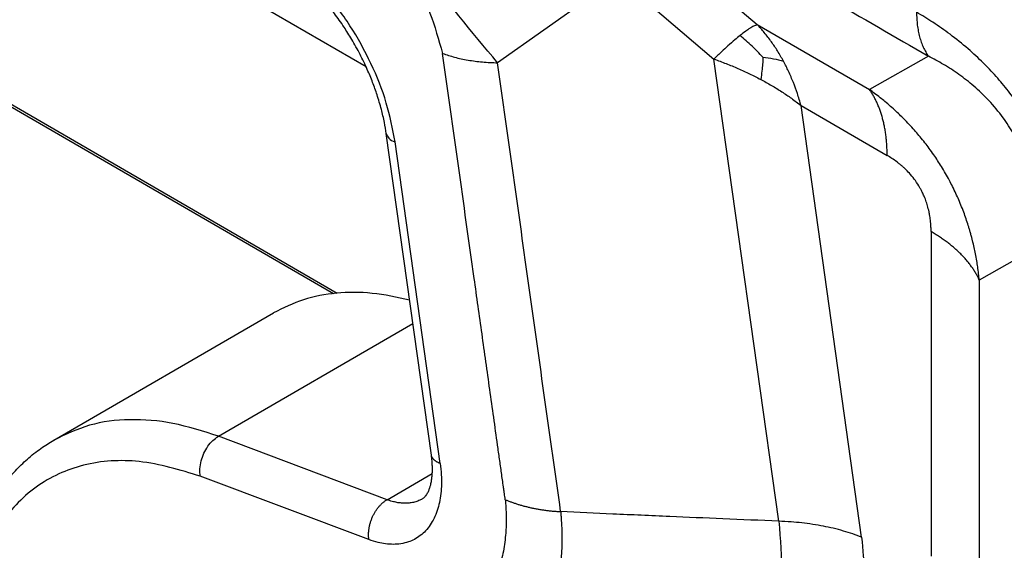
# Model space of a CAD drawing. Units: millimetres. Extents: x 1662 to 1959, y -499 to -289.
# Drawn here: x 1686 to 1691, y -470 to -468 of the extents above; entities that cross this region are included whole.
import ezdxf

# ---------------------------------------------------------------- set-up
doc = ezdxf.new("R2010")
doc.units = ezdxf.units.MM

msp = doc.modelspace()

# ---------------------------------------------------------------- linework, layer by layer
at = {"color": 2, "linetype": 'Continuous'}
for p, q in [((1687.6703, -467.83), (1677.3357, -461.8486)), ((1678.8371, -463.8901), (1687.5311, -468.922)), ((1678.8552, -463.9128), (1687.513, -468.9238)), ((1689.0969, -467.2321), (1689.5589, -467.6262)), ((1688.8879, -467.3983), (1688.3054, -467.8103)), ((1688.8879, -467.3983), (1689.35, -467.7924)), ((1689.5589, -467.6262), (1690.101, -467.9399)), ((1689.6632, -470.0223), (1689.35, -467.7924)), ((1690.3852, -467.7783), (1690.101, -467.9399)), ((1689.7706, -468.017), (1690.1862, -468.2575)), ((1690.0631, -470.0995), (1689.7706, -468.017)), ((1687.9854, -469.703), (1687.7675, -468.1516)), ((1688.0279, -469.7435), (1687.81, -468.1921)), ((1690.3984, -468.6249), (1690.3984, -470.1913)), ((1690.9155, -468.6968), (1690.6313, -468.8585)), ((1690.6313, -468.8585), (1690.6313, -470.4249)), ((1686.1627, -469.631), (1687.2233, -469.0171)), ((1686.9568, -469.6128), (1687.8964, -469.0689)), ((1687.7714, -469.9186), (1686.9568, -469.6128)), ((1687.6838, -470.1111), (1686.8691, -469.8053)), ((1687.7714, -469.9186), (1687.9898, -469.7922))]:
    msp.add_line(p, q, dxfattribs=at)
for points, knots in [([(1686.5214, -465.542), (1686.8434, -465.7284), (1687.4873, -466.1011), (1688.4533, -466.6602), (1689.4192, -467.2192), (1690.0632, -467.5919), (1690.3852, -467.7783)], [0, 0, 0, 0, 1.116071, 2.232141, 3.348211, 4.46428, 4.46428, 4.46428, 4.46428]), ([(1688.3054, -467.8103), (1688.1793, -467.6605), (1687.9294, -467.3639), (1687.7617, -467.0142), (1687.6787, -466.841)], [0, 0, 0, 0, 0.584869, 1.158347, 1.158347, 1.158347, 1.158347]), ([(1687.6219, -467.1186), (1687.7224, -467.2032), (1687.9273, -467.3758), (1688.0017, -467.6335), (1688.0397, -467.7647)], [0, 0, 0, 0, 0.3850239, 0.7850575, 0.7850575, 0.7850575, 0.7850575]), ([(1687.81, -468.1921), (1687.7978, -468.129), (1687.7727, -467.9989), (1687.6968, -467.8107), (1687.5969, -467.6295), (1687.4743, -467.4662), (1687.3384, -467.3257), (1687.2335, -467.2562), (1687.1833, -467.2229)], [0, 0, 0, 0, 0.192502, 0.396677, 0.605578, 0.811725, 1.007946, 1.188243, 1.188243, 1.188243, 1.188243]), ([(1687.7675, -468.1516), (1687.7647, -468.1338), (1687.7585, -468.0946), (1687.7439, -468.0322), (1687.7248, -467.9677), (1687.7019, -467.9036), (1687.6748, -467.8383), (1687.6414, -467.7687), (1687.6036, -467.7005), (1687.5622, -467.6347), (1687.5205, -467.5755), (1687.4758, -467.519), (1687.4314, -467.4685), (1687.3859, -467.4223), (1687.3407, -467.3813), (1687.2974, -467.3464), (1687.2555, -467.3163), (1687.2277, -467.2995), (1687.2142, -467.2914)], [0, 0, 0, 0, 0.053991, 0.1191, 0.192212, 0.255622, 0.323255, 0.404253, 0.487108, 0.5569, 0.637349, 0.704462, 0.772763, 0.839109, 0.89871, 0.955921, 1.005811, 1.053241, 1.053241, 1.053241, 1.053241]), ([(1691.0708, -468.8525), (1691.0708, -468.8453), (1691.0707, -468.8298), (1691.0702, -468.8064), (1691.0694, -468.7821), (1691.0679, -468.7506), (1691.065, -468.7099), (1691.0599, -468.6591), (1691.053, -468.6079), (1691.0444, -468.5572), (1691.0339, -468.5058), (1691.0221, -468.4566), (1691.0089, -468.4093), (1690.9978, -468.3736), (1690.9879, -468.3445), (1690.9803, -468.3233), (1690.9721, -468.3015), (1690.9602, -468.2711), (1690.9444, -468.2342), (1690.9273, -468.1977), (1690.9137, -468.1702), (1690.9023, -468.1485), (1690.8911, -468.1277), (1690.8664, -468.0841), (1690.8282, -468.0232), (1690.7812, -467.9586), (1690.7428, -467.9111), (1690.7122, -467.8756), (1690.6817, -467.8425), (1690.6372, -467.7971), (1690.5749, -467.7395), (1690.4933, -467.6741), (1690.41, -467.6155), (1690.3548, -467.5824), (1690.3283, -467.5665)], [0, 0, 0, 0, 0.021517, 0.046632, 0.070314, 0.094252, 0.141274, 0.192762, 0.247385, 0.296127, 0.346998, 0.404834, 0.447819, 0.49426, 0.517023, 0.540119, 0.561705, 0.586786, 0.638199, 0.681985, 0.707928, 0.730225, 0.755473, 0.778665, 0.880473, 0.970931, 1.018371, 1.063751, 1.111566, 1.153342, 1.254191, 1.366009, 1.466865, 1.559299, 1.559299, 1.559299, 1.559299]), ([(1690.3283, -467.5665), (1690.3284, -467.5718), (1690.3285, -467.5822), (1690.3291, -467.5977), (1690.3303, -467.613), (1690.3318, -467.628), (1690.3339, -467.6427), (1690.3364, -467.6571), (1690.3393, -467.6711), (1690.3427, -467.6847), (1690.3465, -467.698), (1690.3508, -467.7109), (1690.3555, -467.7233), (1690.3606, -467.7353), (1690.3661, -467.7467), (1690.3721, -467.7578), (1690.3783, -467.7683), (1690.3829, -467.775), (1690.3852, -467.7783)], [0, 0, 0, 0, 0.0157319, 0.0312595, 0.0465693, 0.0616493, 0.0764889, 0.091079, 0.1054125, 0.1194839, 0.1332898, 0.146829, 0.1601019, 0.1731114, 0.1858621, 0.1983611, 0.210617, 0.2226403, 0.2226403, 0.2226403, 0.2226403]), ([(1689.5589, -467.6262), (1689.5531, -467.6285), (1689.5409, -467.6333), (1689.5227, -467.6444), (1689.5008, -467.6592), (1689.4852, -467.6713), (1689.4762, -467.6784)], [0, 0, 0, 0, 0.01880199, 0.03924134, 0.06377084, 0.09823184, 0.09823184, 0.09823184, 0.09823184]), ([(1689.6857, -467.803), (1689.6762, -467.7861), (1689.6582, -467.754), (1689.627, -467.7079), (1689.5946, -467.6654), (1689.5704, -467.6388), (1689.5589, -467.6262)], [0, 0, 0, 0, 0.058065, 0.1104539, 0.1669471, 0.2181458, 0.2181458, 0.2181458, 0.2181458]), ([(1689.4762, -467.6784), (1689.4676, -467.6854), (1689.4476, -467.7016), (1689.4182, -467.7277), (1689.3846, -467.7587), (1689.3625, -467.7803), (1689.35, -467.7924)], [0, 0, 0, 0, 0.0331471, 0.0772515, 0.1179168, 0.1701097, 0.1701097, 0.1701097, 0.1701097]), ([(1689.5864, -467.783), (1689.5692, -467.7651), (1689.5339, -467.7287), (1689.4957, -467.6954), (1689.4762, -467.6784)], [0, 0, 0, 0, 0.0743982, 0.1520045, 0.1520045, 0.1520045, 0.1520045]), ([(1688.3425, -469.9187), (1688.3418, -469.9137), (1688.3404, -469.9037), (1688.3385, -469.8911), (1688.337, -469.8809), (1688.3361, -469.8748), (1688.3355, -469.8707), (1688.3352, -469.8686), (1688.3349, -469.8667), (1688.3346, -469.8639), (1688.3341, -469.8604), (1688.3321, -469.8465), (1688.3288, -469.8227), (1688.3225, -469.778), (1688.3146, -469.7222), (1688.3021, -469.6328), (1688.2864, -469.521), (1688.2613, -469.3422), (1688.2299, -469.1188), (1688.1794, -468.759), (1688.116, -468.3077), (1688.0651, -467.9457), (1688.0397, -467.7647)], [0, 0, 0, 0, 0.015166, 0.030302, 0.038108, 0.046206, 0.048854, 0.050396, 0.052511, 0.054627, 0.058859, 0.06309, 0.096941, 0.130792, 0.198495, 0.266197, 0.401602, 0.537006, 0.807815, 1.078625, 1.626883, 2.175141, 2.175141, 2.175141, 2.175141]), ([(1688.0397, -467.7647), (1688.059, -467.7713), (1688.0991, -467.7848), (1688.1636, -467.798), (1688.2329, -467.8073), (1688.2809, -467.8093), (1688.3054, -467.8103)], [0, 0, 0, 0, 0.0610081, 0.1269021, 0.1970782, 0.2707687, 0.2707687, 0.2707687, 0.2707687]), ([(1688.6097, -469.9761), (1688.5844, -469.7961), (1688.5338, -469.4361), (1688.4578, -468.8951), (1688.3817, -468.3532), (1688.3309, -467.9912), (1688.3054, -467.8103)], [0, 0, 0, 0, 0.545301, 1.090603, 1.638861, 2.187119, 2.187119, 2.187119, 2.187119]), ([(1689.35, -467.7924), (1689.3696, -467.7995), (1689.4086, -467.8137), (1689.4659, -467.8374), (1689.5217, -467.8627), (1689.5578, -467.8813), (1689.5757, -467.8905)], [0, 0, 0, 0, 0.0625814, 0.1244157, 0.1858592, 0.2463089, 0.2463089, 0.2463089, 0.2463089]), ([(1689.5864, -467.783), (1689.586, -467.7943), (1689.585, -467.8167), (1689.5816, -467.8526), (1689.5778, -467.877), (1689.5757, -467.8905)], [0, 0, 0, 0, 0.0340416, 0.0671624, 0.1081378, 0.1081378, 0.1081378, 0.1081378]), ([(1689.5864, -467.783), (1689.6035, -467.785), (1689.6372, -467.7889), (1689.6697, -467.7983), (1689.6857, -467.803)], [0, 0, 0, 0, 0.0514655, 0.1014326, 0.1014326, 0.1014326, 0.1014326]), ([(1689.7706, -468.017), (1689.7648, -467.9972), (1689.7539, -467.9598), (1689.7334, -467.9045), (1689.7114, -467.8526), (1689.694, -467.8189), (1689.6857, -467.803)], [0, 0, 0, 0, 0.0616598, 0.1170012, 0.1768434, 0.2306635, 0.2306635, 0.2306635, 0.2306635]), ([(1690.9155, -468.6968), (1690.9162, -468.6818), (1690.9176, -468.6538), (1690.9178, -468.6117), (1690.9165, -468.5695), (1690.9122, -468.5105), (1690.9014, -468.4324), (1690.8848, -468.3633), (1690.8697, -468.3156), (1690.8614, -468.2915), (1690.8524, -468.2676), (1690.8393, -468.2359), (1690.8217, -468.198), (1690.7907, -468.1405), (1690.7448, -468.0701), (1690.6801, -467.9925), (1690.6079, -467.9236), (1690.5342, -467.8662), (1690.4607, -467.8181), (1690.4098, -467.7912), (1690.3852, -467.7783)], [0, 0, 0, 0, 0.045214, 0.08403, 0.126194, 0.17201, 0.261477, 0.362172, 0.385019, 0.411394, 0.438658, 0.461555, 0.514429, 0.563794, 0.657636, 0.76578, 0.866146, 0.956603, 1.045737, 1.129182, 1.129182, 1.129182, 1.129182]), ([(1689.5757, -467.8905), (1689.5932, -467.9), (1689.6279, -467.9189), (1689.6772, -467.9495), (1689.725, -467.9817), (1689.7551, -468.005), (1689.7706, -468.017)], [0, 0, 0, 0, 0.059791, 0.1184067, 0.1740743, 0.2326307, 0.2326307, 0.2326307, 0.2326307]), ([(1690.1862, -468.2575), (1690.1862, -468.2497), (1690.186, -468.234), (1690.185, -468.2108), (1690.1833, -468.1879), (1690.181, -468.1654), (1690.1779, -468.1433), (1690.1742, -468.1217), (1690.1698, -468.1007), (1690.1647, -468.0802), (1690.159, -468.0603), (1690.1526, -468.041), (1690.1455, -468.0224), (1690.1378, -468.0044), (1690.1295, -467.9872), (1690.1206, -467.9707), (1690.1112, -467.9549), (1690.1044, -467.9449), (1690.101, -467.9399)], [0, 0, 0, 0, 0.0235979, 0.0468895, 0.0698546, 0.0924749, 0.1147346, 0.1366203, 0.1581209, 0.1792286, 0.199938, 0.2202473, 0.2401572, 0.259672, 0.2787987, 0.2975476, 0.3159318, 0.3339672, 0.3339672, 0.3339672, 0.3339672]), ([(1690.6313, -468.8585), (1690.6302, -468.8485), (1690.628, -468.8272), (1690.6238, -468.7964), (1690.6187, -468.7641), (1690.6129, -468.7331), (1690.6061, -468.7003), (1690.5999, -468.6743), (1690.5942, -468.6521), (1690.5897, -468.6356), (1690.5849, -468.6186), (1690.5753, -468.5866), (1690.5588, -468.5374), (1690.5375, -468.4839), (1690.5179, -468.44), (1690.5027, -468.4086), (1690.486, -468.3761), (1690.4681, -468.344), (1690.4492, -468.3122), (1690.4302, -468.2821), (1690.4104, -468.2528), (1690.39, -468.2242), (1690.368, -468.1952), (1690.3462, -468.1682), (1690.323, -468.1409), (1690.2991, -468.1143), (1690.2748, -468.0888), (1690.2516, -468.0657), (1690.228, -468.0433), (1690.2028, -468.0206), (1690.1771, -467.9986), (1690.1513, -467.9777), (1690.1265, -467.9585), (1690.109, -467.9458), (1690.101, -467.9399)], [0, 0, 0, 0, 0.030168, 0.064069, 0.093265, 0.12836, 0.158554, 0.193857, 0.208552, 0.227365, 0.245126, 0.261375, 0.327713, 0.400732, 0.434017, 0.471945, 0.505209, 0.543677, 0.582224, 0.616198, 0.650365, 0.688278, 0.721776, 0.759442, 0.792348, 0.829352, 0.866726, 0.897787, 0.927714, 0.964171, 0.999642, 1.029135, 1.063861, 1.09381, 1.09381, 1.09381, 1.09381]), ([(1687.7675, -468.1516), (1687.771, -468.16), (1687.7792, -468.1793), (1687.7988, -468.1875), (1687.81, -468.1921)], [0, 0, 0, 0, 0.02629615, 0.06081749, 0.06081749, 0.06081749, 0.06081749]), ([(1690.3984, -468.6249), (1690.3983, -468.6177), (1690.3981, -468.6044), (1690.3969, -468.5862), (1690.3953, -468.5708), (1690.3935, -468.5566), (1690.3918, -468.5461), (1690.3904, -468.5389), (1690.3897, -468.5352), (1690.389, -468.5317), (1690.388, -468.5271), (1690.3867, -468.5215), (1690.3834, -468.5077), (1690.3777, -468.4879), (1690.3691, -468.4642), (1690.3605, -468.4442), (1690.3523, -468.4276), (1690.3404, -468.4057), (1690.3235, -468.3795), (1690.3005, -468.3504), (1690.2826, -468.3314), (1690.2709, -468.3202), (1690.266, -468.3156), (1690.2606, -468.3108), (1690.2537, -468.3048), (1690.2441, -468.2969), (1690.2291, -468.2853), (1690.2098, -468.2717), (1690.194, -468.2622), (1690.1862, -468.2575)], [0, 0, 0, 0, 0.0215925, 0.0399997, 0.0546491, 0.0681868, 0.082947, 0.0865619, 0.0900605, 0.0942519, 0.0971833, 0.1043231, 0.1114848, 0.1398481, 0.1659776, 0.1869081, 0.2054478, 0.2213869, 0.2616126, 0.2987208, 0.3326039, 0.3398621, 0.3470907, 0.3529253, 0.3614686, 0.3747441, 0.3900709, 0.4182257, 0.4454822, 0.4454822, 0.4454822, 0.4454822]), ([(1690.6313, -468.8585), (1690.6287, -468.853), (1690.6234, -468.842), (1690.6144, -468.8259), (1690.6045, -468.8099), (1690.5937, -468.794), (1690.5819, -468.7783), (1690.5693, -468.7629), (1690.5558, -468.7476), (1690.5414, -468.7326), (1690.5261, -468.7179), (1690.5101, -468.7035), (1690.4932, -468.6895), (1690.4756, -468.6758), (1690.4573, -468.6624), (1690.4383, -468.6495), (1690.4186, -468.6369), (1690.4051, -468.6289), (1690.3984, -468.6249)], [0, 0, 0, 0, 0.0181045, 0.0365575, 0.0553747, 0.0745689, 0.09415, 0.1141251, 0.134498, 0.1552696, 0.1764375, 0.1979965, 0.2199385, 0.2422525, 0.2649249, 0.2879397, 0.3112788, 0.334922, 0.334922, 0.334922, 0.334922]), ([(1687.8804, -468.9552), (1687.8201, -468.9421), (1687.7037, -468.9168), (1687.5297, -468.9172), (1687.3666, -468.9463), (1687.2706, -468.9938), (1687.2233, -469.0171)], [0, 0, 0, 0, 0.1844565, 0.3563802, 0.5188719, 0.6762631, 0.6762631, 0.6762631, 0.6762631]), ([(1686.9568, -469.6128), (1686.884, -469.589), (1686.7447, -469.5434), (1686.5329, -469.5258), (1686.3344, -469.5489), (1686.2191, -469.604), (1686.1627, -469.631)], [0, 0, 0, 0, 0.2287486, 0.438424, 0.6331417, 0.8195361, 0.8195361, 0.8195361, 0.8195361]), ([(1686.8691, -469.8053), (1686.8682, -469.7933), (1686.8664, -469.7685), (1686.8732, -469.7309), (1686.886, -469.6943), (1686.9049, -469.661), (1686.9281, -469.6325), (1686.9475, -469.6192), (1686.9568, -469.6128)], [0, 0, 0, 0, 0.0360478, 0.0743035, 0.1134521, 0.1520301, 0.188668, 0.2223419, 0.2223419, 0.2223419, 0.2223419]), ([(1688.0389, -473.3551), (1688.0108, -473.3607), (1687.9505, -473.3726), (1687.857, -473.3789), (1687.755, -473.3765), (1687.6494, -473.3635), (1687.5338, -473.3382), (1687.4073, -473.2982), (1687.2764, -473.2428), (1687.1337, -473.1678), (1686.9853, -473.0734), (1686.8219, -472.9488), (1686.6578, -472.8008), (1686.5217, -472.6569), (1686.418, -472.5339), (1686.3397, -472.4336), (1686.2668, -472.3326), (1686.194, -472.2236), (1686.1273, -472.1153), (1686.0622, -472.0004), (1686.0038, -471.8877), (1685.9492, -471.7723), (1685.9004, -471.6585), (1685.8554, -471.5418), (1685.8163, -471.4278), (1685.7729, -471.2832), (1685.731, -471.1096), (1685.7028, -470.9337), (1685.6897, -470.7923), (1685.6852, -470.6858), (1685.686, -470.5856), (1685.6934, -470.4618), (1685.7123, -470.325), (1685.7471, -470.1876), (1685.7857, -470.0799), (1685.8266, -469.9909), (1685.8723, -469.9115), (1685.9222, -469.8409), (1685.9753, -469.7786), (1686.0345, -469.7214), (1686.0967, -469.6716), (1686.1416, -469.644), (1686.1627, -469.631)], [0, 0, 0, 0, 0.085851, 0.184479, 0.28028, 0.391714, 0.502991, 0.634916, 0.789165, 0.928543, 1.118303, 1.316017, 1.544489, 1.780392, 1.909636, 2.027168, 2.161793, 2.283292, 2.42033, 2.543222, 2.679398, 2.800944, 2.926381, 3.050718, 3.176184, 3.287762, 3.503345, 3.711589, 3.821625, 3.929061, 4.031362, 4.12187, 4.301116, 4.444726, 4.546217, 4.644126, 4.738148, 4.820607, 4.902995, 4.983577, 5.067215, 5.141456, 5.141456, 5.141456, 5.141456]), ([(1686.8691, -469.8053), (1686.7718, -469.7754), (1686.5882, -469.7191), (1686.3072, -469.7353), (1686.0649, -469.8449), (1685.8812, -470.045), (1685.7662, -470.3151), (1685.7195, -470.6395), (1685.7406, -471.0038), (1685.8277, -471.3917), (1685.9764, -471.7851), (1686.1797, -472.1651), (1686.4277, -472.5137), (1686.7086, -472.8137), (1687.0092, -473.0521), (1687.3154, -473.2135), (1687.6167, -473.302), (1687.8091, -473.2804), (1687.8994, -473.2703)], [0, 0, 0, 0, 0.303498, 0.572634, 0.824282, 1.082311, 1.367883, 1.692381, 2.057279, 2.456812, 2.880509, 3.315153, 3.746392, 4.160221, 4.5445, 4.890701, 5.19612, 5.466625, 5.466625, 5.466625, 5.466625]), ([(1687.9416, -469.9147), (1687.9431, -469.9138), (1687.9463, -469.9117), (1687.9508, -469.908), (1687.9554, -469.9033), (1687.9622, -469.8949), (1687.9693, -469.8829), (1687.9757, -469.8677), (1687.9803, -469.8537), (1687.9841, -469.8385), (1687.9869, -469.8227), (1687.9891, -469.8047), (1687.9903, -469.7852), (1687.9905, -469.767), (1687.99, -469.7511), (1687.9894, -469.7403), (1687.9886, -469.7297), (1687.9879, -469.7234), (1687.9875, -469.7195)], [0, 0, 0, 0, 0.005413, 0.0114186, 0.0174884, 0.0250003, 0.0437268, 0.0592595, 0.0743617, 0.0878514, 0.1061768, 0.1226742, 0.1419641, 0.164911, 0.1771313, 0.1896995, 0.1973909, 0.2089497, 0.2089497, 0.2089497, 0.2089497]), ([(1687.9875, -469.7195), (1687.9873, -469.7181), (1687.987, -469.7152), (1687.9865, -469.711), (1687.986, -469.7069), (1687.9856, -469.7043), (1687.9854, -469.703)], [0, 0, 0, 0, 0.00433196, 0.00875258, 0.01266839, 0.01670318, 0.01670318, 0.01670318, 0.01670318]), ([(1688.0279, -469.7435), (1688.0265, -469.7429), (1688.0238, -469.7419), (1688.0197, -469.7401), (1688.0158, -469.7382), (1688.0121, -469.7362), (1688.0085, -469.734), (1688.0051, -469.7318), (1688.002, -469.7294), (1687.999, -469.7268), (1687.9963, -469.7242), (1687.9939, -469.7214), (1687.9917, -469.7186), (1687.9898, -469.7156), (1687.9882, -469.7126), (1687.987, -469.7094), (1687.986, -469.7062), (1687.9856, -469.704), (1687.9854, -469.703)], [0, 0, 0, 0, 0.00446543, 0.00886981, 0.01320368, 0.01745828, 0.02162587, 0.02570005, 0.02967611, 0.03355141, 0.03732573, 0.04100169, 0.044585, 0.0480847, 0.05151324, 0.0548863, 0.05822242, 0.06154231, 0.06154231, 0.06154231, 0.06154231]), ([(1688.0279, -469.7435), (1688.0301, -469.7618), (1688.034, -469.7948), (1688.0348, -469.8434), (1688.0321, -469.8883), (1688.0232, -469.9445), (1688.0028, -470.0075), (1687.9677, -470.0605), (1687.9328, -470.0922), (1687.9047, -470.1102), (1687.873, -470.1238), (1687.8387, -470.1321), (1687.8013, -470.135), (1687.7642, -470.1324), (1687.7245, -470.125), (1687.6983, -470.1161), (1687.6838, -470.1111)], [0, 0, 0, 0, 0.0552104, 0.0995914, 0.1458746, 0.1897162, 0.2701672, 0.3427069, 0.3771744, 0.41115, 0.442326, 0.4802063, 0.5164886, 0.5545827, 0.5912575, 0.6374014, 0.6374014, 0.6374014, 0.6374014]), ([(1687.9416, -469.9147), (1687.9361, -469.9176), (1687.9243, -469.9239), (1687.9046, -469.9305), (1687.8839, -469.9346), (1687.8626, -469.9362), (1687.841, -469.9354), (1687.8187, -469.9323), (1687.7953, -469.9269), (1687.7798, -469.9215), (1687.7714, -469.9186)], [0, 0, 0, 0, 0.0185656, 0.0400276, 0.0619974, 0.0818283, 0.1038571, 0.1268198, 0.1491698, 0.1758826, 0.1758826, 0.1758826, 0.1758826]), ([(1687.6838, -470.1111), (1687.6835, -470.1092), (1687.683, -470.1052), (1687.6825, -470.099), (1687.6822, -470.0927), (1687.6821, -470.0862), (1687.6823, -470.0795), (1687.6827, -470.0726), (1687.6834, -470.0656), (1687.6844, -470.0585), (1687.6856, -470.0513), (1687.6871, -470.044), (1687.6889, -470.0367), (1687.6909, -470.0293), (1687.6932, -470.022), (1687.6958, -470.0147), (1687.6987, -470.0075), (1687.7018, -470.0004), (1687.7051, -469.9934), (1687.7086, -469.9866), (1687.7124, -469.98), (1687.7163, -469.9736), (1687.7204, -469.9674), (1687.7247, -469.9615), (1687.7291, -469.9558), (1687.7336, -469.9504), (1687.7382, -469.9453), (1687.7429, -469.9406), (1687.7476, -469.9361), (1687.7523, -469.932), (1687.7571, -469.9282), (1687.7619, -469.9247), (1687.7666, -469.9215), (1687.7698, -469.9195), (1687.7714, -469.9186)], [0, 0, 0, 0, 0.0059498, 0.0120949, 0.018432, 0.0249562, 0.0316607, 0.0385369, 0.0455744, 0.0527609, 0.0600823, 0.0675228, 0.0750652, 0.0826906, 0.0903794, 0.0981106, 0.1058628, 0.1136144, 0.1213435, 0.1290284, 0.1366484, 0.1441831, 0.1516137, 0.1589224, 0.1660932, 0.1731118, 0.1799656, 0.1866441, 0.1931388, 0.199443, 0.2055522, 0.2114634, 0.2171758, 0.22269, 0.22269, 0.22269, 0.22269]), ([(1688.3425, -469.9187), (1688.3427, -469.9203), (1688.3429, -469.9234), (1688.3433, -469.928), (1688.3436, -469.9328), (1688.3457, -469.9618), (1688.3477, -470.0141), (1688.3444, -470.0946), (1688.3331, -470.1766), (1688.3113, -470.2579), (1688.281, -470.329), (1688.2433, -470.3894), (1688.1994, -470.439), (1688.1488, -470.479), (1688.1087, -470.5), (1688.0842, -470.5099), (1688.0792, -470.5118), (1688.0767, -470.5127)], [0, 0, 0, 0, 0.0047103, 0.0093402, 0.0140592, 0.0190358, 0.0965671, 0.1709348, 0.2605069, 0.3442509, 0.4228275, 0.4914715, 0.5569209, 0.6205584, 0.6839145, 0.6918777, 0.6998811, 0.6998811, 0.6998811, 0.6998811]), ([(1688.3425, -469.9187), (1688.3471, -469.9206), (1688.3565, -469.9244), (1688.3708, -469.9297), (1688.3856, -469.9349), (1688.4008, -469.9399), (1688.4165, -469.9446), (1688.4326, -469.9491), (1688.4491, -469.9532), (1688.4659, -469.9572), (1688.4831, -469.9608), (1688.5005, -469.964), (1688.5182, -469.967), (1688.5362, -469.9696), (1688.5543, -469.9718), (1688.5726, -469.9736), (1688.5911, -469.9751), (1688.6035, -469.9758), (1688.6097, -469.9761)], [0, 0, 0, 0, 0.0149082, 0.0302135, 0.0458984, 0.0619442, 0.0783309, 0.0950374, 0.1120418, 0.1293214, 0.1468525, 0.1646112, 0.1825732, 0.2007136, 0.2190078, 0.2374311, 0.2559589, 0.2745671, 0.2745671, 0.2745671, 0.2745671]), ([(1688.6097, -469.9761), (1688.6099, -469.9787), (1688.6104, -469.9838), (1688.611, -469.9914), (1688.6116, -469.9988), (1688.6144, -470.0368), (1688.6169, -470.1044), (1688.6127, -470.2082), (1688.5981, -470.3138), (1688.5701, -470.4186), (1688.531, -470.5102), (1688.4824, -470.588), (1688.4259, -470.652), (1688.3606, -470.7035), (1688.3091, -470.7307), (1688.2774, -470.7433), (1688.2711, -470.7456), (1688.2679, -470.7468)], [0, 0, 0, 0, 0.0076549, 0.0153854, 0.0228978, 0.029901, 0.1298136, 0.2256494, 0.3410787, 0.4489975, 0.5502572, 0.638717, 0.72306, 0.8050682, 0.8867135, 0.896917, 0.907117, 0.907117, 0.907117, 0.907117]), ([(1689.6632, -470.0223), (1689.5729, -470.0185), (1689.3973, -470.0112), (1689.13, -469.9997), (1688.8692, -469.9882), (1688.6936, -469.98), (1688.6097, -469.9761)], [0, 0, 0, 0, 0.271226, 0.52718, 0.802626, 1.054584, 1.054584, 1.054584, 1.054584]), ([(1689.6632, -470.0223), (1689.6703, -470.1092), (1689.6838, -470.2772), (1689.6674, -470.4449), (1689.6595, -470.5259)], [0, 0, 0, 0, 0.2608808, 0.5044599, 0.5044599, 0.5044599, 0.5044599]), ([(1690.0631, -470.0995), (1690.049, -470.0941), (1690.0202, -470.0831), (1689.9742, -470.0689), (1689.9267, -470.0566), (1689.8771, -470.046), (1689.8265, -470.0373), (1689.7744, -470.0305), (1689.7198, -470.0252), (1689.6829, -470.0233), (1689.6632, -470.0223)], [0, 0, 0, 0, 0.0452622, 0.092442, 0.1444326, 0.1923961, 0.2446175, 0.2982484, 0.3499606, 0.4091159, 0.4091159, 0.4091159, 0.4091159]), ([(1690.0631, -470.0995), (1690.0687, -470.1598), (1690.0798, -470.2781), (1690.0794, -470.397), (1690.0792, -470.4554)], [0, 0, 0, 0, 0.1815053, 0.3564508, 0.3564508, 0.3564508, 0.3564508])]:
    msp.add_open_spline(points, degree=3, knots=knots, dxfattribs=at)

doc.saveas('drawing.dxf')
